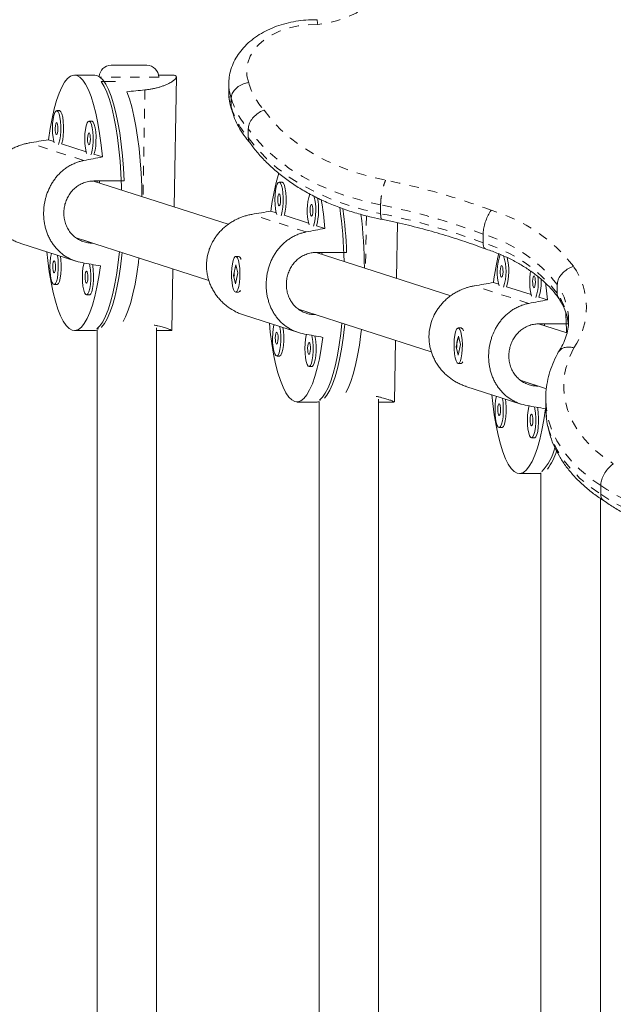
# Model space of a CAD drawing. Extents: x -60 to 499, y -9 to 310.
# Drawn here: x 189 to 195, y 117 to 128 of the extents above; entities that cross this region are included whole.
import ezdxf

# ---------------------------------------------------------------- set-up
doc = ezdxf.new("R2010")
doc.units = 0
doc.header["$LTSCALE"] = 0.125
doc.header["$MEASUREMENT"] = 0
doc.linetypes.add('PHANTOM', pattern=[0.5, 0.25, -0.05, 0.05, -0.05, 0.05, -0.05])
doc.layers.add('CONTOUR', color=7, linetype='CONTINUOUS')

msp = doc.modelspace()

# ---------------------------------------------------------------- linework, layer by layer
at = {"layer": 'CONTOUR', "linetype": 'Continuous', "lineweight": 15}
for p, q in [((189.67023, 127.08449), (190.04523, 127.08449)), ((189.49722, 126.98203), (189.28455, 126.98203)), ((190.30792, 126.98203), (190.16818, 126.98203)), ((189.71536, 126.91309), (189.56631, 126.91309)), ((190.17023, 126.95646), (190.17023, 126.95949)), ((190.33206, 125.59604), (190.3561, 126.96183)), ((190.90743, 126.88735), (190.90743, 126.79573)), ((190.90746, 126.80132), (190.90743, 126.79573)), ((190.93388, 126.73942), (190.93388, 126.64781)), ((189.12711, 126.60759), (189.09673, 126.60759)), ((189.1304, 126.60706), (189.12711, 126.60759)), ((190.93972, 126.62297), (190.93388, 126.64781)), ((189.46759, 126.49828), (189.43721, 126.49828)), ((189.47088, 126.49775), (189.46759, 126.49828)), ((191.11287, 126.41599), (191.11287, 126.32438)), ((189.0664, 126.28454), (189.01105, 126.30231)), ((189.40688, 126.17523), (189.14916, 126.25797)), ((189.57822, 126.12022), (189.48964, 126.14865)), ((190.90274, 125.41283), (189.48605, 125.86766)), ((189.4882, 125.86781), (189.8072, 125.86781)), ((189.52233, 125.86781), (189.52233, 125.85601)), ((189.54792, 125.86781), (189.54757, 125.84791)), ((191.46729, 125.85627), (191.4369, 125.85627)), ((191.47058, 125.85574), (191.46729, 125.85627)), ((191.40657, 125.53321), (191.35123, 125.55098)), ((191.74706, 125.4239), (191.48934, 125.50664)), ((192.67224, 124.84472), (192.68251, 125.42812)), ((191.9184, 125.36889), (191.82982, 125.39733)), ((193.58209, 125.30934), (193.58209, 125.21772)), ((188.72187, 125.21043), (189.30022, 125.02474)), ((189.30088, 125.27069), (190.69738, 124.82234)), ((189.47929, 125.21341), (189.47668, 125.21341)), ((193.24292, 124.6615), (191.82623, 125.11633)), ((191.82837, 125.11649), (192.14738, 125.11649)), ((191.85678, 125.11649), (191.85678, 125.10653)), ((191.8881, 125.11649), (191.88775, 125.09658)), ((191.01103, 125.07446), (190.98064, 125.07446)), ((191.02648, 125.06376), (191.0216, 125.06894)), ((190.30918, 124.29549), (190.32058, 124.94331)), ((190.98259, 124.98666), (190.95744, 124.87318)), ((190.9787, 124.78725), (191.00384, 124.90073)), ((191.00384, 124.90073), (190.98259, 124.98666)), ((190.95744, 124.87318), (190.9787, 124.78725)), ((190.96392, 124.87318), (190.95744, 124.87318)), ((193.74675, 124.78189), (193.69141, 124.79966)), ((189.07113, 124.77829), (189.10151, 124.77829)), ((190.98064, 124.69946), (191.01103, 124.69946)), ((191.0216, 124.70497), (191.02492, 124.7085)), ((194.08724, 124.67257), (193.82952, 124.75531)), ((194.3621, 124.77912), (194.3621, 124.68751)), ((189.41162, 124.66897), (189.442, 124.66897)), ((194.25858, 124.61756), (194.17, 124.646)), ((191.64106, 124.51936), (193.03756, 124.07101)), ((191.06205, 124.4591), (191.6404, 124.27342)), ((191.81947, 124.46208), (191.81686, 124.46208)), ((189.28455, 124.29453), (189.49722, 124.29453)), ((189.53753, 124.31428), (189.52058, 124.31428)), ((189.52233, 124.30107), (189.52233, 116.74576)), ((190.14733, 116.74407), (190.14733, 124.32375)), ((190.14733, 124.29453), (190.30494, 124.29453)), ((193.3512, 124.32313), (193.32082, 124.32313)), ((193.36666, 124.31244), (193.36178, 124.31761)), ((194.46399, 124.26947), (194.16641, 124.36501)), ((194.16855, 124.36516), (194.47797, 124.36516)), ((194.19124, 124.36516), (194.19124, 124.35704)), ((194.22828, 124.36516), (194.22793, 124.34526)), ((192.64936, 123.54416), (192.66076, 124.19198)), ((193.32277, 124.23533), (193.29762, 124.12185)), ((193.34402, 124.1494), (193.32277, 124.23533)), ((193.29762, 124.12185), (193.31888, 124.03593)), ((193.3041, 124.12185), (193.29762, 124.12185)), ((193.31888, 124.03593), (193.34402, 124.1494)), ((191.41131, 124.02696), (191.44169, 124.02696)), ((191.7518, 123.91765), (191.78218, 123.91765)), ((193.32082, 123.94813), (193.3512, 123.94813)), ((193.36178, 123.95365), (193.3651, 123.95717)), ((193.98124, 123.76803), (194.24841, 123.68226)), ((193.40223, 123.70777), (193.98058, 123.52209)), ((194.15965, 123.71075), (194.15704, 123.71075)), ((191.85678, 123.55019), (191.85678, 116.74576)), ((191.87064, 123.56295), (191.86076, 123.56295)), ((192.48178, 116.74407), (192.48178, 123.57337)), ((194.24144, 123.57493), (194.24144, 123.48332)), ((191.62473, 123.54321), (191.8374, 123.54321)), ((192.48178, 123.54321), (192.64512, 123.54321)), ((193.75149, 123.27563), (193.78187, 123.27563)), ((194.09198, 123.16632), (194.12236, 123.16632)), ((193.96491, 122.79188), (194.17758, 122.79188)), ((194.19124, 122.79932), (194.19124, 116.74576)), ((194.20381, 122.81163), (194.20094, 122.81163)), ((194.81891, 122.66523), (194.81891, 122.57362)), ((194.81624, 116.74407), (194.81624, 122.5284))]:
    msp.add_line(p, q, dxfattribs=at)
at = {"layer": 'CONTOUR', "linetype": 'PHANTOM', "lineweight": 0}
for p, q in [((190.17023, 126.95949), (189.5546, 126.95949)), ((190.02551, 126.82555), (190.00572, 125.70082)), ((189.38276, 126.08306), (188.80793, 126.26761)), ((191.72294, 125.33173), (191.14811, 125.51628)), ((192.50433, 125.61649), (192.50433, 125.52488)), ((192.35561, 125.50135), (192.3459, 124.94949)), ((189.47668, 125.21341), (189.30317, 125.26912)), ((194.06312, 124.5804), (193.48828, 124.76496)), ((191.81686, 124.46208), (191.64335, 124.51779)), ((194.15704, 123.71075), (193.98352, 123.76646))]:
    msp.add_line(p, q, dxfattribs=at)
at = {"layer": 'CONTOUR', "linetype": 'PHANTOM', "lineweight": 0, "flags": 128}
for points in [[(191.67653, 128.71395), (191.78758, 128.71116), (191.89725, 128.69896), (192.00382, 128.67753), (192.10562, 128.64722), (192.20106, 128.60849), (192.28864, 128.56196), (192.36699, 128.50835), (192.43489, 128.4485), (192.49127, 128.38335), (192.53525, 128.31392), (192.56614, 128.2413), (192.58346, 128.16662), (192.58693, 128.09106), (192.5765, 128.01579), (192.55234, 127.942), (192.51482, 127.87084), (192.46453, 127.80342), (192.40226, 127.7408), (192.32898, 127.68397), (192.24584, 127.63381), (192.15414, 127.5911), (192.05532, 127.55652), (191.95093, 127.53061), (191.8426, 127.51377)], [(191.8426, 127.51377), (191.7398, 127.51152), (191.63853, 127.49932), (191.54085, 127.47742), (191.44876, 127.44627), (191.36414, 127.4065), (191.28872, 127.35892), (191.22405, 127.30452), (191.17144, 127.2444), (191.13197, 127.17979), (191.10645, 127.11201), (191.0954, 127.04244), (191.09904, 126.97252), (191.1173, 126.90366)], [(190.93388, 126.73942), (190.91306, 126.81871), (190.90743, 126.88731)], [(190.90743, 126.79573), (190.91306, 126.72709), (190.93388, 126.64781)], [(191.27817, 126.61395), (191.3586, 126.50993), (191.45174, 126.41094), (191.55692, 126.3177), (191.67338, 126.23089), (191.80027, 126.15113), (191.93668, 126.079), (192.08161, 126.01503), (192.23401, 125.95968), (192.39279, 125.91336), (192.55678, 125.87638)], [(192.50433, 125.61649), (192.32624, 125.65668), (192.15378, 125.70697), (191.98819, 125.767), (191.83066, 125.83635), (191.68232, 125.91451), (191.54422, 126.00093), (191.41736, 126.09499), (191.30265, 126.19601), (191.20091, 126.30326), (191.11287, 126.41599)], [(191.11287, 126.32438), (191.20091, 126.21165), (191.30265, 126.10439), (191.41736, 126.00337), (191.54422, 125.90932), (191.68232, 125.8229), (191.83066, 125.74474), (191.98819, 125.67539), (192.15378, 125.61535), (192.32624, 125.56506), (192.50433, 125.52488)], [(194.5378, 124.11325), (194.48724, 124.00805), (194.45215, 123.89996), (194.4329, 123.79005), (194.42965, 123.67938), (194.44244, 123.56903), (194.47116, 123.46008), (194.51551, 123.35358), (194.57507, 123.25058), (194.64926, 123.15206), (194.73736, 123.059), (194.8385, 122.9723), (194.95171, 122.8928)], [(194.81891, 122.66523), (194.70257, 122.74689), (194.59762, 122.8354), (194.50493, 122.93003), (194.42527, 123.03001), (194.3593, 123.1345), (194.30757, 123.24264), (194.2705, 123.35352), (194.2484, 123.46625), (194.24144, 123.57654)], [(194.24144, 123.48332), (194.2484, 123.37463), (194.2705, 123.26191), (194.30757, 123.15102), (194.3593, 123.04289), (194.42527, 122.9384), (194.50493, 122.83842), (194.59762, 122.74379), (194.70257, 122.65527), (194.81891, 122.57362)]]:
    msp.add_lwpolyline(points, dxfattribs=at)
at = {"layer": 'CONTOUR', "linetype": 'Continuous', "lineweight": 15, "flags": 128}
for points in [[(189.01105, 126.30231), (189.02841, 126.4185), (189.04848, 126.52648), (189.07102, 126.62512), (189.09582, 126.71336), (189.1226, 126.7903), (189.15108, 126.85511), (189.18097, 126.90711), (189.21195, 126.94576), (189.2437, 126.97065), (189.27587, 126.98152), (189.30813, 126.97825), (189.34015, 126.96088), (189.37158, 126.92959), (189.4021, 126.88471), (189.43138, 126.82672), (189.45911, 126.75621), (189.48501, 126.67394), (189.50879, 126.58078), (189.53022, 126.47769), (189.54906, 126.36577), (189.56512, 126.24619), (189.57822, 126.12022)], [(189.49722, 126.98203), (189.5208, 126.97825), (189.55258, 126.96107), (189.58378, 126.93017), (189.61409, 126.88588), (189.64318, 126.82866), (189.67076, 126.7591), (189.69654, 126.67792), (189.72026, 126.58597), (189.74166, 126.4842), (189.76053, 126.37365), (189.77668, 126.25548), (189.78992, 126.13092), (189.80013, 126.00125), (189.8072, 125.86781)], [(189.77985, 125.77334), (189.77884, 125.81073), (189.77312, 125.94533), (189.76422, 126.07676), (189.75224, 126.20364), (189.73731, 126.32466), (189.71956, 126.43856), (189.6992, 126.54417), (189.67643, 126.64039), (189.65149, 126.72623), (189.62464, 126.80078), (189.59615, 126.86329), (189.56631, 126.91309)], [(189.99373, 125.70467), (189.99145, 125.8128), (189.98562, 125.94838), (189.97657, 126.0807), (189.9644, 126.20837), (189.94922, 126.33004), (189.93121, 126.44442), (189.91055, 126.55033), (189.88746, 126.64663), (189.86218, 126.73232), (189.83498, 126.8065)], [(189.10002, 126.60706), (189.08808, 126.60392), (189.07679, 126.58715), (189.06698, 126.55798), (189.05937, 126.51859), (189.05454, 126.47189), (189.05283, 126.42135), (189.05438, 126.37072), (189.05907, 126.32375), (189.06655, 126.28392), (189.07114, 126.26774)], [(189.11669, 126.25311), (189.1218, 126.26619), (189.13059, 126.30079), (189.13687, 126.34424), (189.14017, 126.39331), (189.14025, 126.44437), (189.13711, 126.49363), (189.13096, 126.53744), (189.12228, 126.57254), (189.1117, 126.59634), (189.10002, 126.60706)], [(189.14916, 126.25797), (189.15218, 126.26619), (189.16097, 126.30079), (189.16725, 126.34424), (189.17055, 126.39331), (189.17064, 126.44437), (189.16749, 126.49363), (189.16134, 126.53744), (189.15266, 126.57254), (189.14209, 126.59634), (189.1304, 126.60706)], [(189.09782, 126.48242), (189.09215, 126.47947), (189.08718, 126.46747), (189.08366, 126.44827), (189.08213, 126.42478), (189.08282, 126.40057), (189.08563, 126.37933), (189.09013, 126.3643), (189.09563, 126.35777), (189.1013, 126.36072), (189.10627, 126.37271), (189.10979, 126.39191), (189.11132, 126.41541), (189.11063, 126.43961), (189.10782, 126.46085), (189.10332, 126.47588), (189.09782, 126.48242)], [(189.4405, 126.49775), (189.42857, 126.49461), (189.41728, 126.47783), (189.40746, 126.44867), (189.39986, 126.40928), (189.39502, 126.36258), (189.39331, 126.31204), (189.39486, 126.26141), (189.39955, 126.21444), (189.40703, 126.17461), (189.41162, 126.15842)], [(189.45718, 126.1438), (189.46228, 126.15687), (189.47108, 126.19147), (189.47736, 126.23492), (189.48066, 126.284), (189.48074, 126.33506), (189.47759, 126.38432), (189.47145, 126.42813), (189.46277, 126.46323), (189.45219, 126.48703), (189.4405, 126.49775)], [(189.48964, 126.14865), (189.49266, 126.15687), (189.50146, 126.19147), (189.50774, 126.23492), (189.51104, 126.284), (189.51112, 126.33506), (189.50797, 126.38432), (189.50183, 126.42813), (189.49315, 126.46323), (189.48257, 126.48703), (189.47088, 126.49775)], [(189.43831, 126.3731), (189.43264, 126.37015), (189.42767, 126.35816), (189.42415, 126.33896), (189.42262, 126.31546), (189.42331, 126.29126), (189.42612, 126.27002), (189.43061, 126.25499), (189.43611, 126.24845), (189.44178, 126.2514), (189.44675, 126.2634), (189.45027, 126.2826), (189.4518, 126.30609), (189.45111, 126.3303), (189.4483, 126.35154), (189.44381, 126.36657), (189.43831, 126.3731)], [(191.44019, 125.85574), (191.42826, 125.8526), (191.41697, 125.83582), (191.40716, 125.80665), (191.39955, 125.76726), (191.39471, 125.72057), (191.39301, 125.67003), (191.39456, 125.61939), (191.39924, 125.57242), (191.40673, 125.5326), (191.41132, 125.51641)], [(191.45687, 125.50179), (191.46198, 125.51486), (191.47077, 125.54946), (191.47705, 125.59291), (191.48035, 125.64198), (191.48043, 125.69305), (191.47728, 125.74231), (191.47114, 125.78611), (191.46246, 125.82122), (191.45188, 125.84501), (191.44019, 125.85574)], [(191.48934, 125.50664), (191.49236, 125.51486), (191.50115, 125.54946), (191.50743, 125.59291), (191.51073, 125.64198), (191.51081, 125.69305), (191.50767, 125.74231), (191.50152, 125.78611), (191.49284, 125.82122), (191.48226, 125.84501), (191.47058, 125.85574)], [(191.438, 125.73109), (191.43233, 125.72814), (191.42736, 125.71615), (191.42384, 125.69694), (191.42231, 125.67345), (191.423, 125.64924), (191.42581, 125.62801), (191.43031, 125.61298), (191.43581, 125.60644), (191.44147, 125.60939), (191.44645, 125.62138), (191.44997, 125.64059), (191.4515, 125.66408), (191.4508, 125.68829), (191.448, 125.70952), (191.4435, 125.72455), (191.438, 125.73109)], [(191.77849, 125.62177), (191.77282, 125.61882), (191.76785, 125.60683), (191.76433, 125.58763), (191.7628, 125.56414), (191.76349, 125.53993), (191.7663, 125.51869), (191.77079, 125.50366), (191.77629, 125.49713), (191.78196, 125.50008), (191.78693, 125.51207), (191.79045, 125.53127), (191.79198, 125.55477), (191.79129, 125.57897), (191.78848, 125.60021), (191.78399, 125.61524), (191.77849, 125.62177)], [(189.55806, 124.97425), (189.54069, 124.85806), (189.52063, 124.75008), (189.49808, 124.65145), (189.47329, 124.5632), (189.44651, 124.48627), (189.41802, 124.42146), (189.38813, 124.36945), (189.35715, 124.3308), (189.32541, 124.30591), (189.29324, 124.29504), (189.26097, 124.29831), (189.22896, 124.31568), (189.19752, 124.34697), (189.16701, 124.39185), (189.13773, 124.44985), (189.11, 124.52035), (189.0841, 124.60262), (189.06031, 124.69579), (189.03889, 124.79888), (189.02004, 124.9108), (189.00399, 125.03037), (188.994, 125.12306)], [(189.04239, 125.10752), (189.04139, 125.10368), (189.03378, 125.06429), (189.02894, 125.01759), (189.02724, 124.96705), (189.02878, 124.91642), (189.03347, 124.86945), (189.04095, 124.82962), (189.05067, 124.79989), (189.06191, 124.78247), (189.07383, 124.77864), (189.08555, 124.78869), (189.09621, 124.81188), (189.105, 124.84648), (189.11128, 124.88993), (189.11458, 124.93901), (189.11466, 124.99007), (189.11151, 125.03933), (189.10537, 125.08313), (189.10451, 125.08758)], [(189.52058, 124.31428), (189.55182, 124.34448), (189.58218, 124.38809), (189.61134, 124.44466), (189.63901, 124.51361), (189.66489, 124.59421), (189.68872, 124.68563), (189.71024, 124.78693), (189.72925, 124.89705), (189.74554, 125.01485), (189.7575, 125.12409)], [(189.78695, 125.11463), (189.78402, 125.08599), (189.76939, 124.96429), (189.75193, 124.84959), (189.73184, 124.74305), (189.70931, 124.6458), (189.68459, 124.55883), (189.65792, 124.48305), (189.62959, 124.41925), (189.59988, 124.36808), (189.56911, 124.33008), (189.56755, 124.32853)], [(189.07223, 125.02811), (189.06656, 125.02516), (189.06159, 125.01317), (189.05807, 124.99397), (189.05654, 124.97047), (189.05723, 124.94626), (189.06004, 124.92503), (189.06454, 124.91), (189.07004, 124.90346), (189.0757, 124.90641), (189.08067, 124.9184), (189.08419, 124.93761), (189.08572, 124.9611), (189.08503, 124.98531), (189.08223, 125.00654), (189.07773, 125.02157), (189.07223, 125.02811)], [(189.10151, 124.77829), (189.10421, 124.77864), (189.11594, 124.78869), (189.12659, 124.81188), (189.13538, 124.84648), (189.14166, 124.88993), (189.14496, 124.93901), (189.14504, 124.99007), (189.14189, 125.03933), (189.13682, 125.0772)], [(189.38488, 125.0052), (189.38187, 124.99436), (189.37426, 124.95497), (189.36943, 124.90827), (189.36772, 124.85773), (189.36927, 124.8071), (189.37396, 124.76013), (189.38144, 124.72031), (189.39116, 124.69058), (189.4024, 124.67316), (189.41432, 124.66933), (189.42604, 124.67938), (189.43669, 124.70257), (189.44548, 124.73717), (189.45176, 124.78062), (189.45507, 124.82969), (189.45515, 124.88075), (189.452, 124.93001), (189.44586, 124.97382), (189.44117, 124.99514)], [(189.79609, 124.39019), (189.82184, 124.4399), (189.84983, 124.50849), (189.87604, 124.58897), (189.90017, 124.68049), (189.92198, 124.78209), (189.94124, 124.8927), (189.95775, 125.01116), (189.96327, 125.05803)], [(191.01253, 124.75806), (191.01949, 124.79958), (191.02356, 124.84758), (191.02446, 124.8985), (191.0221, 124.94856), (191.01668, 124.99406), (191.00857, 125.03161), (190.9984, 125.05843), (190.98691, 125.07253), (190.97496, 125.07288), (190.96342, 125.05943), (190.95317, 125.03319), (190.94495, 124.9961), (190.93938, 124.95092), (190.93687, 124.901), (190.93761, 124.85003), (190.94153, 124.80181), (190.94836, 124.75989), (190.95759, 124.72741), (190.96852, 124.70675), (190.98035, 124.69946), (190.99221, 124.70607), (191.0032, 124.7261), (191.01253, 124.75806)], [(189.41271, 124.9188), (189.40705, 124.91585), (189.40208, 124.90386), (189.39856, 124.88465), (189.39703, 124.86116), (189.39772, 124.83695), (189.40052, 124.81572), (189.40502, 124.80069), (189.41052, 124.79415), (189.41619, 124.7971), (189.42116, 124.80909), (189.42468, 124.82829), (189.42621, 124.85179), (189.42552, 124.87599), (189.42271, 124.89723), (189.41821, 124.91226), (189.41271, 124.9188)], [(189.442, 124.66897), (189.4447, 124.66933), (189.45642, 124.67938), (189.46707, 124.70257), (189.47586, 124.73717), (189.48214, 124.78062), (189.48545, 124.82969), (189.48553, 124.88075), (189.48238, 124.93001), (189.47624, 124.97382), (189.47294, 124.98946)], [(193.77818, 124.97976), (193.77251, 124.97681), (193.76754, 124.96482), (193.76402, 124.94562), (193.76249, 124.92212), (193.76318, 124.89792), (193.76599, 124.87668), (193.77049, 124.86165), (193.77599, 124.85511), (193.78165, 124.85806), (193.78663, 124.87006), (193.79014, 124.88926), (193.79167, 124.91275), (193.79098, 124.93696), (193.78818, 124.9582), (193.78368, 124.97323), (193.77818, 124.97976)], [(194.11866, 124.87045), (194.113, 124.8675), (194.10803, 124.85551), (194.10451, 124.8363), (194.10298, 124.81281), (194.10367, 124.7886), (194.10647, 124.76737), (194.11097, 124.75234), (194.11647, 124.7458), (194.12214, 124.74875), (194.12711, 124.76074), (194.13063, 124.77994), (194.13216, 124.80344), (194.13147, 124.82765), (194.12866, 124.84888), (194.12417, 124.86391), (194.11866, 124.87045)], [(194.23888, 124.79619), (194.24548, 124.74354), (194.25858, 124.61756)], [(189.52233, 124.29882), (189.50566, 124.29502), (189.49722, 124.29453)], [(191.89824, 124.22293), (191.88087, 124.10673), (191.86081, 123.99875), (191.83826, 123.90012), (191.81347, 123.81187), (191.78669, 123.73494), (191.7582, 123.67013), (191.72831, 123.61813), (191.69733, 123.57948), (191.66559, 123.55459), (191.63342, 123.54372), (191.60115, 123.54699), (191.56913, 123.56436), (191.5377, 123.59564), (191.50719, 123.64052), (191.47791, 123.69852), (191.45017, 123.76902), (191.42428, 123.85129), (191.40049, 123.94446), (191.37906, 124.04755), (191.36022, 124.15947), (191.34416, 124.27905), (191.33417, 124.37173)], [(191.38257, 124.35619), (191.38157, 124.35235), (191.37396, 124.31296), (191.36912, 124.26626), (191.36741, 124.21572), (191.36896, 124.16509), (191.37365, 124.11812), (191.38113, 124.07829), (191.39085, 124.04857), (191.40209, 124.03114), (191.41401, 124.02732), (191.42573, 124.03737), (191.43638, 124.06055), (191.44518, 124.09515), (191.45146, 124.1386), (191.45476, 124.18768), (191.45484, 124.23874), (191.45169, 124.288), (191.44555, 124.33181), (191.44469, 124.33625)], [(191.41241, 124.27678), (191.40674, 124.27383), (191.40177, 124.26184), (191.39825, 124.24264), (191.39672, 124.21914), (191.39741, 124.19494), (191.40022, 124.1737), (191.40471, 124.15867), (191.41021, 124.15214), (191.41588, 124.15509), (191.42085, 124.16708), (191.42437, 124.18628), (191.4259, 124.20978), (191.42521, 124.23398), (191.4224, 124.25522), (191.41791, 124.27025), (191.41241, 124.27678)], [(191.44169, 124.02696), (191.44439, 124.02732), (191.45611, 124.03737), (191.46677, 124.06055), (191.47556, 124.09515), (191.48184, 124.1386), (191.48514, 124.18768), (191.48522, 124.23874), (191.48207, 124.288), (191.477, 124.32588)], [(191.86076, 123.56295), (191.892, 123.59315), (191.92236, 123.63677), (191.95152, 123.69334), (191.97919, 123.76228), (192.00507, 123.84288), (192.0289, 123.9343), (192.05042, 124.0356), (192.06943, 124.14572), (192.08571, 124.26353), (192.09768, 124.37276)], [(192.12713, 124.36331), (192.1242, 124.33466), (192.10957, 124.21297), (192.09211, 124.09826), (192.07202, 123.99172), (192.04949, 123.89447), (192.02477, 123.8075), (191.9981, 123.73173), (191.96976, 123.66792), (191.94006, 123.61676), (191.91335, 123.58295)], [(192.1379, 123.64167), (192.16202, 123.68858), (192.19001, 123.75716), (192.21621, 123.83764), (192.24035, 123.92916), (192.26216, 124.03076), (192.28142, 124.14137), (192.29793, 124.25983), (192.30345, 124.3067)], [(193.3527, 124.00674), (193.35966, 124.04826), (193.36374, 124.09626), (193.36464, 124.14717), (193.36228, 124.19724), (193.35685, 124.24273), (193.34875, 124.28028), (193.33858, 124.3071), (193.32709, 124.32121), (193.31514, 124.32155), (193.3036, 124.3081), (193.29335, 124.28186), (193.28513, 124.24478), (193.27956, 124.1996), (193.27705, 124.14967), (193.27778, 124.09871), (193.28171, 124.05048), (193.28854, 124.00857), (193.29776, 123.97608), (193.3087, 123.95542), (193.32053, 123.94813), (193.33238, 123.95475), (193.34338, 123.97478), (193.3527, 124.00674)], [(191.72506, 124.25387), (191.72205, 124.24304), (191.71444, 124.20364), (191.70961, 124.15695), (191.7079, 124.10641), (191.70945, 124.05577), (191.71414, 124.0088), (191.72162, 123.96898), (191.73134, 123.93925), (191.74258, 123.92183), (191.7545, 123.918), (191.76622, 123.92805), (191.77687, 123.95124), (191.78566, 123.98584), (191.79194, 124.02929), (191.79524, 124.07836), (191.79532, 124.12943), (191.79218, 124.17869), (191.78603, 124.22249), (191.78134, 124.24381)], [(191.78218, 123.91765), (191.78488, 123.918), (191.7966, 123.92805), (191.80725, 123.95124), (191.81604, 123.98584), (191.82232, 124.02929), (191.82563, 124.07836), (191.82571, 124.12943), (191.82256, 124.17869), (191.81642, 124.22249), (191.81312, 124.23813)], [(191.75289, 124.16747), (191.74723, 124.16452), (191.74225, 124.15253), (191.73874, 124.13332), (191.7372, 124.10983), (191.7379, 124.08562), (191.7407, 124.06439), (191.7452, 124.04936), (191.7507, 124.04282), (191.75637, 124.04577), (191.76134, 124.05776), (191.76486, 124.07697), (191.76639, 124.10046), (191.7657, 124.12467), (191.76289, 124.1459), (191.75839, 124.16093), (191.75289, 124.16747)], [(194.23842, 123.4716), (194.22105, 123.35541), (194.20099, 123.24743), (194.17844, 123.14879), (194.15365, 123.06055), (194.12687, 122.98361), (194.09838, 122.9188), (194.06849, 122.8668), (194.03751, 122.82815), (194.00577, 122.80326), (193.97359, 122.79239), (193.94133, 122.79566), (193.90931, 122.81303), (193.87788, 122.84432), (193.84737, 122.8892), (193.81809, 122.94719), (193.79035, 123.0177), (193.76446, 123.09997), (193.74067, 123.19313), (193.71924, 123.29622), (193.7004, 123.40814), (193.68434, 123.52772), (193.67435, 123.6204)], [(193.72275, 123.60487), (193.72174, 123.60102), (193.71414, 123.56163), (193.7093, 123.51493), (193.70759, 123.46439), (193.70914, 123.41376), (193.71383, 123.36679), (193.72131, 123.32697), (193.73103, 123.29724), (193.74227, 123.27982), (193.75419, 123.27599), (193.76591, 123.28604), (193.77656, 123.30923), (193.78536, 123.34383), (193.79164, 123.38728), (193.79494, 123.43635), (193.79502, 123.48741), (193.79187, 123.53667), (193.78573, 123.58048), (193.78487, 123.58492)], [(193.78187, 123.27563), (193.78457, 123.27599), (193.79629, 123.28604), (193.80694, 123.30923), (193.81574, 123.34383), (193.82202, 123.38728), (193.82532, 123.43635), (193.8254, 123.48741), (193.82225, 123.53667), (193.81718, 123.57455)], [(191.85678, 123.54576), (191.84584, 123.54369), (191.8374, 123.54321)], [(193.75259, 123.52546), (193.74692, 123.52251), (193.74195, 123.51051), (193.73843, 123.49131), (193.7369, 123.46782), (193.73759, 123.44361), (193.7404, 123.42238), (193.74489, 123.40735), (193.75039, 123.40081), (193.75606, 123.40376), (193.76103, 123.41575), (193.76455, 123.43495), (193.76608, 123.45845), (193.76539, 123.48265), (193.76258, 123.50389), (193.75809, 123.51892), (193.75259, 123.52546)], [(194.06524, 123.50254), (194.06223, 123.49171), (194.05462, 123.45232), (194.04979, 123.40562), (194.04808, 123.35508), (194.04963, 123.30445), (194.05432, 123.25748), (194.0618, 123.21765), (194.07152, 123.18792), (194.08275, 123.1705), (194.09468, 123.16667), (194.1064, 123.17673), (194.11705, 123.19991), (194.12584, 123.23451), (194.13212, 123.27796), (194.13542, 123.32704), (194.1355, 123.3781), (194.13236, 123.42736), (194.12621, 123.47117), (194.12152, 123.49248)], [(194.12236, 123.16632), (194.12506, 123.16667), (194.13678, 123.17673), (194.14743, 123.19991), (194.15622, 123.23451), (194.1625, 123.27796), (194.1658, 123.32704), (194.16588, 123.3781), (194.16274, 123.42736), (194.15659, 123.47117), (194.1533, 123.4868)], [(194.09307, 123.41614), (194.0874, 123.41319), (194.08243, 123.4012), (194.07891, 123.382), (194.07738, 123.3585), (194.07807, 123.3343), (194.08088, 123.31306), (194.08538, 123.29803), (194.09088, 123.29149), (194.09655, 123.29445), (194.10152, 123.30644), (194.10504, 123.32564), (194.10657, 123.34913), (194.10588, 123.37334), (194.10307, 123.39458), (194.09857, 123.40961), (194.09307, 123.41614)], [(194.19124, 122.79314), (194.18602, 122.79236), (194.17758, 122.79188)]]:
    msp.add_lwpolyline(points, dxfattribs=at)
at = {"layer": 'CONTOUR', "linetype": 'Continuous', "lineweight": 15}
for centre, radius, start, end in [((189.67023, 126.95949), 0.125, 90, 176.934516), ((190.04523, 126.95949), 0.125, 0, 90), ((193.90609, 125.23966), 2.57376, 163.979801, 173.052351), ((192.27263, 125.55596), 0.54169, 160.963524, 195.950783), ((191.24675, 125.56203), 0.57612, 342.883449, 14.895646), ((191.25141, 125.56251), 0.60154, 344.061632, 12.205329), ((188.0045, 125.02775), 3.92874, 4.981386, 9.450631), ((187.30006, 124.92666), 4.82092, 1.133301, 7.935015), ((187.4535, 124.94045), 4.69718, 2.147796, 7.81165), ((187.28819, 124.91094), 5.0459, 0.481497, 6.935311), ((196.5876, 124.42967), 2.91973, 166.618506, 172.719915), ((190.99592, 125.03765), 0.03979, 7.833783, 67.692921), ((194.25778, 124.91272), 0.52737, 159.803008, 196.256608), ((193.28121, 124.91772), 0.54228, 342.034619, 17.742482), ((193.26161, 124.9195), 0.59117, 343.875651, 14.158387), ((194.68776, 124.80982), 0.61538, 169.578874, 194.496898), ((193.63555, 124.80291), 0.52741, 342.138906, 6.483791), ((193.66489, 124.79909), 0.5278, 343.139328, 4.130629), ((191.00284, 124.72669), 0.02844, 286.728701, 340.231102), ((188.99953, 124.14292), 5.46217, 1.340236, 3.634501), ((193.3361, 124.28632), 0.03979, 7.833783, 67.692921), ((193.34302, 123.97536), 0.02844, 286.728701, 340.231102), ((193.80357, 123.18846), 0.54763, 316.519167, 346.673151), ((193.79495, 123.19314), 0.5845, 322.455057, 343.439431)]:
    msp.add_arc(centre, radius, start, end, dxfattribs=at)
at = {"layer": 'CONTOUR', "linetype": 'PHANTOM', "lineweight": 0}
for centre, radius, start, end in [((191.79331, 127.08952), 0.7011, 195.373331, 222.713128), ((191.71056, 126.958), 0.80685, 195.718332, 222.203291), ((191.71056, 126.86639), 0.80685, 195.718332, 222.203291), ((191.11893, 118.71244), 7.30681, 69.579393, 78.651209), ((191.11387, 118.69316), 7.06158, 69.541521, 78.643927), ((191.11387, 118.60155), 7.06158, 69.541521, 78.643927), ((193.18686, 123.92731), 1.70227, 37.798035, 73.56969), ((193.15104, 123.83636), 1.53475, 37.899459, 73.688636), ((193.15104, 123.74475), 1.53475, 37.899459, 73.688636), ((193.91251, 124.53768), 0.75573, 325.832579, 34.948856), ((193.80051, 124.39335), 0.68133, 0.407342, 34.486293), ((193.79203, 124.29814), 0.69036, 4.181993, 34.333479), ((196.06161, 124.48744), 2.20561, 235.707026, 267.726375), ((196.06161, 124.39583), 2.20561, 235.707026, 267.726375)]:
    msp.add_arc(centre, radius, start, end, dxfattribs=at)
at = {"layer": 'CONTOUR', "linetype": 'Continuous', "lineweight": 15}
for centre, major_axis, ratio, start_param, end_param in [((192.84765, 125.63828), (7.09528, 0.10906), 0.18876182, 1.97695465, 2.0064156), ((186.11642, 125.63828), (7.43913, 1.3351), 0.02046423, 1.16746285, 1.1969238), ((186.11642, 125.63828), (7.43913, 1.3351), 0.02046423, 5.1632828, 5.19274375), ((188.4566, 124.88696), (7.43913, 1.3351), 0.02046423, 1.16746285, 1.1969238), ((188.4566, 124.88696), (7.43913, 1.3351), 0.02046423, 5.1632828, 5.19274375), ((186.11642, 125.63828), (7.39206, -1.34308), 0.00573092, 5.16826582, 5.19772676), ((190.79678, 124.13563), (7.43913, 1.3351), 0.02046423, 1.16746285, 1.1969238), ((190.79678, 124.13563), (7.43913, 1.3351), 0.02046423, 5.1632828, 5.19274375), ((188.4566, 124.88696), (7.39206, -1.34308), 0.00573092, 5.16826582, 5.19772676), ((190.79678, 124.13563), (7.39206, -1.34308), 0.00573092, 5.16826582, 5.19772676)]:
    msp.add_ellipse(centre, major_axis=major_axis, ratio=ratio, start_param=start_param, end_param=end_param, dxfattribs=at)
for points, knots in [([(191.83386, 127.56374), (191.82211, 127.56395), (191.77475, 127.56478), (191.6917, 127.55955), (191.58635, 127.54465), (191.48381, 127.5204), (191.38543, 127.48726), (191.29256, 127.44536), (191.2066, 127.39502), (191.12899, 127.33671), (191.06121, 127.27119), (191.00463, 127.19951), (190.96023, 127.12303), (190.92907, 127.04331), (190.91046, 126.96432), (190.90875, 126.91202), (190.90795, 126.88733)], [0, 0, 0, 0, 0.02514631, 0.1013965, 0.1777917, 0.25437585, 0.3312109, 0.40832147, 0.48566136, 0.56299371, 0.63995945, 0.71608792, 0.79091886, 0.8641758, 0.93587931, 1, 1, 1, 1]), ([(191.83383, 127.56145), (191.83447, 127.56184), (191.83628, 127.56293), (191.83946, 127.54416), (191.8417, 127.52365), (191.84257, 127.51404), (191.8426, 127.51377)], [0, 0, 0, 0, 0.24531173, 0.69623648, 0.99132639, 1, 1, 1, 1]), ([(190.30792, 126.98183), (190.31141, 126.98187), (190.32159, 126.98197), (190.33377, 126.98039), (190.35224, 126.9753), (190.35849, 126.96541), (190.35225, 126.94912), (190.34152, 126.9364), (190.32425, 126.92225), (190.30779, 126.91095), (190.28786, 126.89923), (190.26459, 126.88738), (190.23789, 126.8756), (190.20778, 126.86418), (190.17418, 126.85339), (190.13732, 126.8436), (190.09968, 126.8357), (190.06232, 126.82957), (190.03781, 126.82689), (190.02551, 126.82555)], [0, 0, 0, 0, 0.02858943, 0.08347844, 0.13279945, 0.28334184, 0.33188834, 0.43017179, 0.47998286, 0.53123601, 0.58281587, 0.63489155, 0.68764269, 0.74151679, 0.7957719, 0.85126792, 0.9072151, 0.95346537, 1, 1, 1, 1]), ([(190.93388, 126.73942), (190.93591, 126.75516), (190.93996, 126.78665), (190.97156, 126.83237), (191.01807, 126.87043), (191.06903, 126.89355), (191.10311, 126.90154), (191.11665, 126.90356), (191.1173, 126.90366)], [0, 0, 0, 0, 0.2145392, 0.42907697, 0.6436566, 0.8583373, 0.99323604, 1, 1, 1, 1]), ([(190.90839, 126.80261), (190.90803, 126.79788), (190.90568, 126.76638), (190.91369, 126.70808), (190.9267, 126.65012), (190.938, 126.61953), (190.93995, 126.61425)], [0, 0, 0, 0, 0.07426406, 0.49422195, 0.91269052, 1, 1, 1, 1]), ([(190.9352, 126.62988), (190.94053, 126.61092), (190.95473, 126.5603), (190.98779, 126.48014), (191.03706, 126.39099), (191.08615, 126.32071), (191.12025, 126.28125), (191.13114, 126.26866)], [0, 0, 0, 0, 0.14609896, 0.39001549, 0.63545418, 0.8836071, 1, 1, 1, 1]), ([(191.11287, 126.41599), (191.11469, 126.4321), (191.11834, 126.46431), (191.1468, 126.51582), (191.18868, 126.56242), (191.2347, 126.59499), (191.26545, 126.60925), (191.27768, 126.61377), (191.27817, 126.61395)], [0, 0, 0, 0, 0.21436664, 0.42872985, 0.64319324, 0.85788691, 0.99430076, 1, 1, 1, 1]), ([(188.72221, 125.21167), (188.71569, 125.21332), (188.69449, 125.21867), (188.66012, 125.2341), (188.60582, 125.26117), (188.55513, 125.29539), (188.50896, 125.33489), (188.47626, 125.36778), (188.446, 125.40363), (188.41844, 125.44243), (188.39401, 125.48396), (188.37353, 125.52711), (188.35715, 125.57128), (188.3448, 125.61631), (188.33643, 125.6629), (188.33251, 125.70894), (188.33279, 125.78301), (188.34558, 125.85495), (188.37462, 125.936), (188.40029, 125.98709), (188.43214, 126.03521), (188.4594, 126.07004), (188.48981, 126.10311), (188.52309, 126.13402), (188.55927, 126.16269), (188.59817, 126.18882), (188.63976, 126.21219), (188.68366, 126.23244), (188.72683, 126.24814), (188.7684, 126.26001), (188.79473, 126.26507), (188.80793, 126.26761)], [0, 0, 0, 0, 0.01380408, 0.04489994, 0.07646643, 0.13759185, 0.16857769, 0.19997059, 0.23180356, 0.26385842, 0.29663096, 0.32966179, 0.36086727, 0.39231378, 0.42454694, 0.45706259, 0.48627982, 0.57545949, 0.60421792, 0.66243996, 0.6919475, 0.72230931, 0.75286466, 0.78371372, 0.81496292, 0.84687735, 0.87901749, 0.91189273, 0.94503523, 0.97243339, 1, 1, 1, 1]), ([(191.12999, 126.27345), (191.12719, 126.27629), (191.11478, 126.28885), (191.11371, 126.30887), (191.11287, 126.32438)], [0, 0, 0, 0, 0.2254529, 1, 1, 1, 1]), ([(191.12851, 126.27229), (191.13933, 126.25705), (191.17527, 126.20645), (191.24466, 126.124), (191.33983, 126.02697), (191.44537, 125.93548), (191.56041, 125.84989), (191.68432, 125.77075), (191.81633, 125.6985), (191.95565, 125.63356), (192.10142, 125.57623), (192.25286, 125.52698), (192.39668, 125.48862), (192.4909, 125.46952), (192.53176, 125.46123)], [0, 0, 0, 0, 0.03802808, 0.12626542, 0.21482133, 0.30380381, 0.39311081, 0.48264392, 0.57231776, 0.66206489, 0.75183022, 0.84158068, 0.93130212, 1, 1, 1, 1]), ([(189.36386, 125.00895), (189.33614, 125.01528), (189.29434, 125.02483), (189.24257, 125.04682), (189.19328, 125.07272), (189.14819, 125.10496), (189.10792, 125.14259), (189.07972, 125.17403), (189.05393, 125.20845), (189.03067, 125.24587), (189.01024, 125.28611), (188.99327, 125.32814), (188.97981, 125.37137), (188.96973, 125.41567), (188.96298, 125.46174), (188.9599, 125.50751), (188.96037, 125.58153), (188.97109, 125.65412), (188.99538, 125.7367), (189.01692, 125.78912), (189.04386, 125.83882), (189.06708, 125.87494), (189.0932, 125.90939), (189.12204, 125.94173), (189.15373, 125.97183), (189.18823, 125.99938), (189.22562, 126.0241), (189.26566, 126.04558), (189.30571, 126.06229), (189.34484, 126.07494), (189.37009, 126.08035), (189.38276, 126.08306)], [0, 0, 0, 0, 0.05842775, 0.08811658, 0.11825473, 0.17661434, 0.20619812, 0.23617054, 0.26656313, 0.29716756, 0.32845719, 0.35999344, 0.38978692, 0.41981053, 0.4505852, 0.48162957, 0.50952477, 0.59466922, 0.62212637, 0.67771397, 0.70588635, 0.73487434, 0.76404711, 0.79350031, 0.82333553, 0.85380589, 0.88449174, 0.91587943, 0.94752229, 0.97368073, 1, 1, 1, 1]), ([(189.47668, 125.21341), (189.45936, 125.21424), (189.42422, 125.21592), (189.37411, 125.22944), (189.32705, 125.25078), (189.28482, 125.27991), (189.24768, 125.31656), (189.21713, 125.35954), (189.19366, 125.40841), (189.17853, 125.4607), (189.1718, 125.5156), (189.1736, 125.57008), (189.18364, 125.62387), (189.20132, 125.67466), (189.22663, 125.72234), (189.25887, 125.76513), (189.298, 125.80237), (189.34269, 125.83224), (189.39238, 125.85383), (189.44137, 125.86588), (189.47397, 125.86723), (189.4882, 125.86781)], [0, 0, 0, 0, 0.05183036, 0.10519309, 0.15701541, 0.21028828, 0.26308868, 0.31737877, 0.37082903, 0.42588771, 0.4782908, 0.53228023, 0.58361466, 0.63641509, 0.68822752, 0.74146921, 0.79459716, 0.84924962, 0.90256292, 0.95750023, 1, 1, 1, 1]), ([(191.06239, 124.46034), (191.05587, 124.46199), (191.03467, 124.46735), (191.00029, 124.48277), (190.946, 124.50985), (190.89531, 124.54406), (190.84914, 124.58356), (190.81644, 124.61645), (190.78618, 124.6523), (190.75862, 124.6911), (190.73419, 124.73263), (190.7137, 124.77578), (190.69733, 124.81995), (190.68497, 124.86499), (190.67661, 124.91157), (190.67269, 124.95761), (190.67297, 125.03169), (190.68576, 125.10362), (190.7148, 125.18468), (190.74047, 125.23577), (190.77232, 125.28389), (190.79958, 125.31872), (190.82999, 125.35178), (190.86327, 125.3827), (190.89945, 125.41136), (190.93835, 125.43749), (190.97994, 125.46087), (191.02384, 125.48111), (191.06701, 125.49681), (191.10858, 125.50868), (191.1349, 125.51375), (191.14811, 125.51628)], [0, 0, 0, 0, 0.01380408, 0.04489994, 0.07646643, 0.13759185, 0.16857769, 0.19997059, 0.23180356, 0.26385842, 0.29663096, 0.32966179, 0.36086727, 0.39231378, 0.42454694, 0.45706259, 0.48627982, 0.57545949, 0.60421792, 0.66243996, 0.6919475, 0.72230931, 0.75286466, 0.78371372, 0.81496292, 0.84687735, 0.87901749, 0.91189273, 0.94503523, 0.97243339, 1, 1, 1, 1]), ([(193.58209, 125.30934), (193.58304, 125.32604), (193.58495, 125.35944), (193.5998, 125.42009), (193.62167, 125.48011), (193.64558, 125.52711), (193.66161, 125.55117), (193.66797, 125.55957), (193.66835, 125.56007)], [0, 0, 0, 0, 0.214592606, 0.429183966, 0.643811123, 0.858509414, 0.991685402, 1, 1, 1, 1]), ([(192.51277, 125.46495), (192.55614, 125.45597), (192.68236, 125.42985), (192.88852, 125.38054), (193.12933, 125.31456), (193.36092, 125.24212), (193.52089, 125.18603), (193.60276, 125.15537), (193.61296, 125.15155)], [0, 0, 0, 0, 0.113678493, 0.330836119, 0.547966621, 0.76505637, 0.970709041, 1, 1, 1, 1]), ([(191.70404, 124.25763), (191.67632, 124.26396), (191.63451, 124.2735), (191.58275, 124.29549), (191.53346, 124.32139), (191.48837, 124.35363), (191.4481, 124.39127), (191.4199, 124.42271), (191.39411, 124.45712), (191.37085, 124.49454), (191.35042, 124.53478), (191.33345, 124.57681), (191.31999, 124.62004), (191.30991, 124.66435), (191.30316, 124.71041), (191.30008, 124.75619), (191.30054, 124.8302), (191.31127, 124.9028), (191.33556, 124.98538), (191.3571, 125.03779), (191.38404, 125.08749), (191.40726, 125.12362), (191.43338, 125.15806), (191.46222, 125.1904), (191.49391, 125.22051), (191.52841, 125.24805), (191.5658, 125.27277), (191.60584, 125.29425), (191.64589, 125.31096), (191.68502, 125.32362), (191.71027, 125.32902), (191.72294, 125.33173)], [0, 0, 0, 0, 0.05842775, 0.08811658, 0.11825473, 0.17661434, 0.20619812, 0.23617054, 0.26656313, 0.29716756, 0.32845719, 0.35999344, 0.38978692, 0.41981053, 0.4505852, 0.48162957, 0.50952477, 0.59466922, 0.62212637, 0.67771397, 0.70588635, 0.73487434, 0.76404711, 0.79350031, 0.82333553, 0.85380589, 0.88449174, 0.91587943, 0.94752229, 0.97368073, 1, 1, 1, 1]), ([(193.60701, 125.15608), (193.60494, 125.15612), (193.59544, 125.1563), (193.58523, 125.176), (193.58314, 125.20382), (193.58209, 125.21772)], [0, 0, 0, 0, 0.122666551, 0.561332001, 1, 1, 1, 1]), ([(191.81686, 124.46208), (191.79954, 124.46291), (191.7644, 124.46459), (191.71429, 124.47811), (191.66723, 124.49945), (191.625, 124.52858), (191.58786, 124.56523), (191.55731, 124.60822), (191.53384, 124.65708), (191.51871, 124.70937), (191.51198, 124.76427), (191.51378, 124.81875), (191.52382, 124.87254), (191.5415, 124.92333), (191.56681, 124.97101), (191.59905, 125.0138), (191.63818, 125.05104), (191.68287, 125.08092), (191.73256, 125.1025), (191.78155, 125.11455), (191.81415, 125.1159), (191.82837, 125.11649)], [0, 0, 0, 0, 0.05183036, 0.10519309, 0.15701541, 0.21028828, 0.26308868, 0.31737877, 0.37082903, 0.42588771, 0.4782908, 0.53228023, 0.58361466, 0.63641509, 0.68822752, 0.74146921, 0.79459716, 0.84924962, 0.90256292, 0.95750023, 1, 1, 1, 1]), ([(193.59891, 125.15649), (193.62092, 125.14908), (193.6854, 125.12736), (193.78784, 125.08611), (193.90308, 125.03093), (194.01033, 124.9698), (194.10891, 124.90341), (194.19822, 124.83234), (194.27752, 124.7572), (194.33806, 124.68898), (194.36978, 124.6456), (194.38183, 124.62912)], [0, 0, 0, 0, 0.06377536, 0.18687314, 0.3098321, 0.43267225, 0.55545289, 0.67824214, 0.80117821, 0.92447154, 1, 1, 1, 1]), ([(190.96629, 124.8661), (190.96602, 124.86785), (190.96463, 124.87666), (190.96474, 124.88627), (190.96483, 124.89398)], [0, 0, 0, 0, 0.19815442, 1, 1, 1, 1]), ([(190.96483, 124.89398), (190.96543, 124.90436), (190.96663, 124.92512), (190.97325, 124.95128), (190.98026, 124.96851), (190.98448, 124.97264), (190.98575, 124.97388)], [0, 0, 0, 0, 0.29062136, 0.58114258, 0.87427593, 1, 1, 1, 1]), ([(194.3621, 124.77912), (194.36398, 124.79517), (194.36773, 124.82727), (194.39701, 124.87771), (194.44011, 124.9227), (194.4869, 124.95309), (194.5184, 124.96622), (194.53092, 124.97026), (194.53195, 124.9706)], [0, 0, 0, 0, 0.21465486, 0.42930935, 0.64397423, 0.85865892, 0.98831687, 1, 1, 1, 1]), ([(193.40257, 123.70902), (193.39605, 123.71066), (193.37484, 123.71602), (193.34047, 123.73144), (193.28618, 123.75852), (193.23549, 123.79273), (193.18932, 123.83223), (193.15662, 123.86513), (193.12636, 123.90097), (193.0988, 123.93977), (193.07437, 123.9813), (193.05388, 124.02446), (193.03751, 124.06862), (193.02515, 124.11366), (193.01679, 124.16024), (193.01287, 124.20629), (193.01314, 124.28036), (193.02594, 124.35229), (193.05498, 124.43335), (193.08065, 124.48444), (193.1125, 124.53256), (193.13976, 124.56739), (193.17017, 124.60046), (193.20345, 124.63137), (193.23963, 124.66004), (193.27853, 124.68616), (193.32012, 124.70954), (193.36402, 124.72978), (193.40719, 124.74548), (193.44876, 124.75736), (193.47508, 124.76242), (193.48828, 124.76496)], [0, 0, 0, 0, 0.01380408, 0.04489994, 0.07646643, 0.13759185, 0.16857769, 0.19997059, 0.23180356, 0.26385842, 0.29663096, 0.32966179, 0.36086727, 0.39231378, 0.42454694, 0.45706259, 0.48627982, 0.57545949, 0.60421792, 0.66243996, 0.6919475, 0.72230931, 0.75286466, 0.78371372, 0.81496292, 0.84687735, 0.87901749, 0.91189273, 0.94503523, 0.97243339, 1, 1, 1, 1]), ([(194.37811, 124.63773), (194.37583, 124.6401), (194.36377, 124.65264), (194.36285, 124.67189), (194.3621, 124.68751)], [0, 0, 0, 0, 0.18879979, 1, 1, 1, 1]), ([(194.37325, 124.64158), (194.38108, 124.62953), (194.4048, 124.59298), (194.43604, 124.53076), (194.46387, 124.45469), (194.47277, 124.40357), (194.47727, 124.37772)], [0, 0, 0, 0, 0.13898759, 0.42139683, 0.70736511, 1, 1, 1, 1]), ([(194.04422, 123.5063), (194.0165, 123.51263), (193.97469, 123.52217), (193.92293, 123.54417), (193.87364, 123.57007), (193.82855, 123.6023), (193.78828, 123.63994), (193.76008, 123.67138), (193.73429, 123.70579), (193.71103, 123.74321), (193.6906, 123.78346), (193.67363, 123.82548), (193.66016, 123.86871), (193.65009, 123.91302), (193.64334, 123.95908), (193.64026, 124.00486), (193.64072, 124.07887), (193.65145, 124.15147), (193.67574, 124.23405), (193.69728, 124.28647), (193.72422, 124.33616), (193.74744, 124.37229), (193.77355, 124.40674), (193.8024, 124.43907), (193.83409, 124.46918), (193.86859, 124.49672), (193.90598, 124.52145), (193.94602, 124.54293), (193.98606, 124.55963), (194.0252, 124.57229), (194.05045, 124.57769), (194.06312, 124.5804)], [0, 0, 0, 0, 0.05842775, 0.08811658, 0.11825473, 0.17661434, 0.20619812, 0.23617054, 0.26656313, 0.29716756, 0.32845719, 0.35999344, 0.38978692, 0.41981053, 0.4505852, 0.48162957, 0.50952477, 0.59466922, 0.62212637, 0.67771397, 0.70588635, 0.73487434, 0.76404711, 0.79350031, 0.82333553, 0.85380589, 0.88449174, 0.91587943, 0.94752229, 0.97368073, 1, 1, 1, 1]), ([(194.48125, 124.39849), (194.48142, 124.39564), (194.48329, 124.36587), (194.47533, 124.30924), (194.45602, 124.22903), (194.42397, 124.14943), (194.3922, 124.09747), (194.37632, 124.07151)], [0, 0, 0, 0, 0.02608417, 0.2724153, 0.51819275, 0.75930378, 1, 1, 1, 1]), ([(190.30495, 124.29594), (190.30683, 124.29549), (190.31052, 124.29461), (190.305, 124.2979), (190.29527, 124.30257), (190.27825, 124.30941), (190.26212, 124.31537), (190.24251, 124.32202), (190.21956, 124.32911), (190.19324, 124.33649), (190.16327, 124.34382), (190.13983, 124.34913), (190.12563, 124.35167), (190.12346, 124.35205)], [0, 0, 0, 0, 0.08875916, 0.17347165, 0.34497392, 0.43189305, 0.52132857, 0.61133419, 0.702205, 0.79425447, 0.88826348, 0.98293735, 1, 1, 1, 1]), ([(194.15704, 123.71075), (194.13972, 123.71158), (194.10458, 123.71327), (194.05447, 123.72678), (194.00741, 123.74812), (193.96518, 123.77726), (193.92804, 123.81391), (193.89749, 123.85689), (193.87402, 123.90575), (193.85889, 123.95804), (193.85216, 124.01295), (193.85395, 124.06743), (193.864, 124.12122), (193.88167, 124.17201), (193.90699, 124.21969), (193.93923, 124.26248), (193.97836, 124.29971), (194.02305, 124.32959), (194.07274, 124.35118), (194.12173, 124.36323), (194.15433, 124.36457), (194.16855, 124.36516)], [0, 0, 0, 0, 0.05183036, 0.10519309, 0.15701541, 0.21028828, 0.26308868, 0.31737877, 0.37082903, 0.42588771, 0.4782908, 0.53228023, 0.58361466, 0.63641509, 0.68822752, 0.74146921, 0.79459716, 0.84924962, 0.90256292, 0.95750023, 1, 1, 1, 1]), ([(193.30501, 124.14265), (193.30561, 124.15304), (193.30681, 124.17379), (193.31343, 124.19995), (193.32044, 124.21718), (193.32466, 124.22131), (193.32593, 124.22255)], [0, 0, 0, 0, 0.29062136, 0.58114258, 0.87427593, 1, 1, 1, 1]), ([(193.30647, 124.11478), (193.3062, 124.11652), (193.3048, 124.12534), (193.30492, 124.13495), (193.30501, 124.14265)], [0, 0, 0, 0, 0.19815442, 1, 1, 1, 1]), ([(194.38141, 124.08008), (194.37075, 124.0609), (194.34125, 124.00783), (194.30243, 123.91794), (194.26848, 123.8105), (194.24855, 123.70166), (194.24007, 123.62341), (194.24196, 123.58186), (194.2422, 123.57671)], [0, 0, 0, 0, 0.1215028, 0.33611703, 0.54921696, 0.76047834, 0.97029138, 1, 1, 1, 1]), ([(194.37696, 124.07045), (194.38446, 124.08101), (194.40027, 124.10328), (194.44437, 124.12071), (194.492, 124.12304), (194.52426, 124.117), (194.53705, 124.11346), (194.5378, 124.11325)], [0, 0, 0, 0, 0.25346287, 0.53416724, 0.81495742, 0.98920342, 1, 1, 1, 1]), ([(192.64513, 123.54462), (192.64701, 123.54416), (192.6507, 123.54328), (192.64518, 123.54658), (192.63545, 123.55124), (192.61843, 123.55809), (192.60229, 123.56404), (192.58269, 123.57069), (192.55974, 123.57778), (192.53341, 123.58516), (192.50348, 123.5925), (192.47834, 123.59814), (192.46233, 123.60098), (192.45839, 123.60167)], [0, 0, 0, 0, 0.087546787, 0.171102174, 0.340261855, 0.425993741, 0.514207647, 0.602983862, 0.692613456, 0.783405607, 0.876130525, 0.969511234, 1, 1, 1, 1]), ([(194.2421, 123.48768), (194.24262, 123.45569), (194.24374, 123.38745), (194.26063, 123.28369), (194.28924, 123.17731), (194.33017, 123.07319), (194.38281, 122.97189), (194.447, 122.87403), (194.52242, 122.78024), (194.60857, 122.69113), (194.70512, 122.60755), (194.78635, 122.5474), (194.83562, 122.51571), (194.8474, 122.50814)], [0, 0, 0, 0, 0.08477079, 0.18080092, 0.2769602, 0.37354409, 0.47078204, 0.56881146, 0.66766876, 0.76729905, 0.86758158, 0.96836269, 1, 1, 1, 1]), ([(194.81891, 122.66523), (194.82038, 122.68168), (194.82331, 122.71456), (194.84619, 122.77121), (194.87986, 122.82534), (194.91674, 122.86603), (194.94142, 122.88578), (194.95122, 122.89247), (194.95171, 122.8928)], [0, 0, 0, 0, 0.21454667, 0.42909184, 0.64368073, 0.85836962, 0.99295751, 1, 1, 1, 1]), ([(194.84549, 122.51051), (194.83815, 122.51706), (194.8225, 122.53103), (194.82015, 122.55886), (194.81891, 122.57362)], [0, 0, 0, 0, 0.46936293, 1, 1, 1, 1]), ([(194.83562, 122.51639), (194.85491, 122.50256), (194.90968, 122.46329), (195.00662, 122.40389), (195.12821, 122.34073), (195.25683, 122.28521), (195.39143, 122.23758), (195.53106, 122.19814), (195.67475, 122.1671), (195.81894, 122.14509), (195.92358, 122.13516), (195.97883, 122.1319), (195.9869, 122.13142)], [0, 0, 0, 0, 0.06273528, 0.17817644, 0.29371953, 0.40937984, 0.52505397, 0.6406951, 0.75628578, 0.87182664, 0.9812857, 1, 1, 1, 1])]:
    msp.add_open_spline(points, degree=3, knots=knots, dxfattribs=at)
at = {"layer": 'CONTOUR', "linetype": 'PHANTOM', "lineweight": 0}
for points, knots in [([(192.50433, 125.61649), (192.50491, 125.6333), (192.50607, 125.66691), (192.51512, 125.72915), (192.52843, 125.79151), (192.54274, 125.84025), (192.55245, 125.86617), (192.55631, 125.87528), (192.55678, 125.87638)], [0, 0, 0, 0, 0.21466966, 0.42933927, 0.64401045, 0.858685, 0.98293074, 1, 1, 1, 1]), ([(192.52075, 125.46588), (192.51905, 125.46558), (192.5128, 125.46447), (192.50622, 125.48335), (192.50496, 125.51104), (192.50433, 125.52488)], [0, 0, 0, 0, 0.15746506, 0.57873248, 1, 1, 1, 1])]:
    msp.add_open_spline(points, degree=3, knots=knots, dxfattribs=at)

doc.saveas('drawing.dxf')
